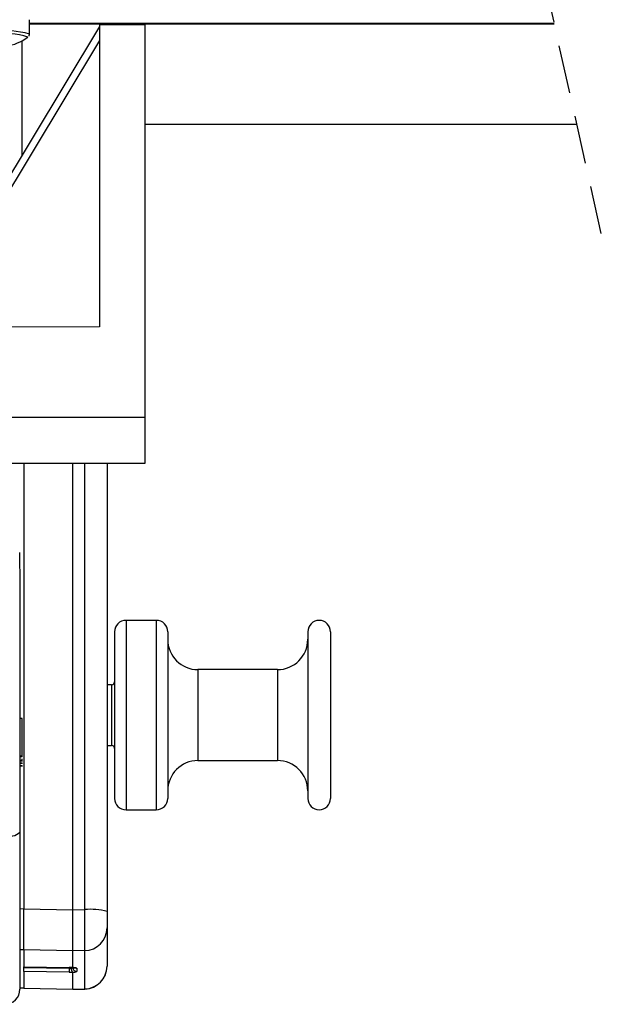
# Model space of a CAD drawing. Extents: x 0 to 841, y 0 to 594.
# Drawn here: x 162 to 178, y 432 to 458 of the extents above; entities that cross this region are included whole.
import ezdxf

# ---------------------------------------------------------------- set-up
doc = ezdxf.new("R2010")
doc.units = 0
doc.linetypes.add('HIDDEN', pattern=[1.905, 1.27, -0.635])
doc.layers.get('0').update_dxf_attribs({"linetype": 'CONTINUOUS'})

msp = doc.modelspace()

# ---------------------------------------------------------------- linework, layer by layer
at = {"color": 7, "linetype": 'HIDDEN'}
msp.add_line((175.8704, 460.5715), (177.8704, 451.6101), dxfattribs=at)
at = {"color": 7, "linetype": 'CONTINUOUS'}
for p, q in [((164.5685, 457.3615), (159.7891, 449.426)), ((162.7185, 457.1595), (162.7185, 457.5392)), ((162.7185, 457.4339), (176.5707, 457.4339)), ((164.5685, 457.4029), (164.5685, 449.4333)), ((165.7685, 457.4047), (165.7685, 447.0443)), ((162.6725, 457.0758), (162.6788, 457.0821)), ((162.5185, 456.9826), (162.5185, 453.9578)), ((165.7685, 454.7851), (177.1618, 454.7851)), ((164.5685, 449.4333), (159.5685, 449.4257)), ((165.7685, 447.0443), (159.5685, 447.0348)), ((165.7685, 447.0443), (165.7685, 445.8241)), ((165.7685, 445.8241), (156.5685, 445.8381)), ((162.5685, 445.829), (162.5685, 434.0728)), ((163.8685, 434.0521), (163.8685, 445.827)), ((164.7685, 445.8256), (164.7685, 434.0048)), ((162.4685, 442.5995), (162.4685, 436.0968)), ((166.0685, 441.6877), (165.2685, 441.6877)), ((164.9685, 441.3877), (164.9685, 436.9877)), ((166.3685, 441.3877), (166.3685, 436.9877)), ((170.0685, 441.3877), (170.0685, 436.9877)), ((170.6685, 441.3877), (170.6685, 436.9877)), ((169.2685, 440.3877), (167.1685, 440.3877)), ((164.8885, 439.9877), (164.7685, 439.9877)), ((162.5285, 439.0976), (162.4685, 439.0976)), ((162.5285, 438.1014), (162.5285, 439.0976)), ((162.536, 438.9965), (162.5285, 438.9965)), ((162.536, 438.9283), (162.5285, 438.9283)), ((162.536, 438.8596), (162.5285, 438.8596)), ((162.536, 438.5137), (162.5285, 438.5137)), ((162.5285, 438.4732), (162.536, 438.4732)), ((164.7685, 438.3877), (164.8885, 438.3877)), ((162.5285, 438.1014), (162.4685, 438.1014)), ((162.5285, 438.0891), (162.4685, 438.0891)), ((162.5285, 438.0891), (162.5285, 438.1014)), ((162.5285, 437.9856), (162.4685, 437.9856)), ((162.4685, 437.9839), (162.536, 437.9839)), ((162.5285, 437.9177), (162.4685, 437.9177)), ((162.4685, 437.9161), (162.536, 437.9161)), ((162.5285, 437.8503), (162.4685, 437.8503)), ((162.4685, 437.8488), (162.536, 437.8488)), ((162.5285, 437.9856), (162.5285, 438.0332)), ((167.1685, 437.9877), (169.2685, 437.9877)), ((165.2685, 436.6877), (166.0685, 436.6877)), ((162.4685, 436.0968), (162.4685, 431.9561)), ((162.5685, 432.9896), (162.5685, 434.0728)), ((163.8685, 432.9689), (163.8685, 434.0521)), ((164.7685, 434.0048), (164.7685, 433.5715)), ((164.7685, 433.5715), (164.7685, 432.5614)), ((162.5685, 432.9896), (162.5685, 432.549)), ((163.8685, 432.5223), (163.8685, 432.9689)), ((162.5685, 432.4353), (162.5685, 432.549)), ((162.5685, 432.5486), (163.7701, 432.5259)), ((162.5685, 432.4231), (162.5685, 432.4353)), ((162.5685, 432.4231), (162.5685, 431.9825)), ((163.7703, 432.5263), (163.7701, 432.5259)), ((163.8685, 431.9579), (163.8685, 432.4045)), ((162.4685, 431.9863), (162.5685, 431.9881)), ((162.5685, 431.9787), (162.5685, 431.9825)), ((162.5685, 431.9787), (163.8685, 431.9541)), ((163.8685, 431.9541), (164.1799, 431.96)), ((163.8685, 431.9579), (163.8685, 431.9541))]:
    msp.add_line(p, q, dxfattribs=at)
at = {"color": 8, "linetype": 'CONTINUOUS'}
for p, q in [((176.5705, 457.4346), (162.7185, 457.4346)), ((165.7685, 457.4047), (164.5685, 457.4029)), ((164.5685, 456.9913), (160.0122, 449.4264)), ((164.179, 434.0571), (164.179, 445.8265)), ((165.2685, 441.6877), (165.2685, 436.6877)), ((166.0685, 441.6877), (166.0685, 436.6877)), ((167.1685, 440.3877), (167.1685, 437.9877)), ((169.2685, 440.3877), (169.2685, 437.9877)), ((164.8885, 439.9877), (164.8885, 438.3877)), ((162.4685, 434.0791), (162.5685, 434.0807)), ((162.5685, 434.0728), (163.8685, 434.0521)), ((163.8685, 434.0521), (164.179, 434.0571)), ((162.5685, 432.9975), (162.4685, 432.9959)), ((163.8685, 432.9689), (162.5685, 432.9896)), ((164.179, 432.9739), (163.8685, 432.9689)), ((164.179, 431.9638), (164.179, 432.9739)), ((162.5685, 432.549), (163.7703, 432.5263)), ((162.5685, 432.5314), (163.7703, 432.5123)), ((163.7703, 432.404), (162.5685, 432.4231)), ((163.7703, 432.5123), (163.7703, 432.5263)), ((163.9703, 432.5089), (163.9703, 432.4215)), ((162.4685, 431.9901), (162.5685, 431.992)), ((162.5685, 431.9825), (163.8685, 431.9579)), ((163.8685, 431.9579), (164.179, 431.9638)), ((164.1799, 431.96), (164.179, 431.9638))]:
    msp.add_line(p, q, dxfattribs=at)
at = {"color": 7, "linetype": 'CONTINUOUS'}
for points in [[(162.7055, 457.1128), (162.7065, 457.114), (162.7074, 457.1152), (162.7082, 457.1163), (162.7091, 457.1175), (162.7099, 457.1188), (162.7106, 457.12), (162.7113, 457.1213), (162.7119, 457.1226), (162.7125, 457.1239), (162.713, 457.1252), (162.7135, 457.1266), (162.714, 457.1279), (162.7144, 457.1293), (162.7148, 457.1307), (162.7152, 457.1321), (162.7155, 457.1336), (162.7158, 457.135), (162.716, 457.1365), (162.7163, 457.138), (162.7165, 457.1394), (162.7167, 457.1409), (162.7169, 457.1424), (162.717, 457.144), (162.7171, 457.1455), (162.7173, 457.147), (162.7174, 457.1485), (162.7175, 457.1501), (162.7175, 457.1516), (162.7176, 457.1532), (162.7177, 457.1547), (162.7178, 457.1563), (162.7178, 457.1578)], [(162.4537, 443.4831), (162.459, 443.1679), (162.4632, 442.9213), (162.4661, 442.7441), (162.4679, 442.6367), (162.4685, 442.5995)], [(163.8185, 432.5118), (163.8185, 432.5098), (163.8186, 432.5079), (163.8186, 432.5059), (163.8187, 432.504), (163.8188, 432.502), (163.8189, 432.5001), (163.819, 432.4981), (163.8191, 432.4962), (163.8193, 432.4942), (163.8195, 432.4923), (163.8197, 432.4903), (163.8199, 432.4884), (163.8201, 432.4864), (163.8204, 432.4845), (163.8207, 432.4825), (163.821, 432.4806), (163.8213, 432.4787), (163.8216, 432.4767), (163.822, 432.4748), (163.8224, 432.4729), (163.8228, 432.471), (163.8232, 432.4691), (163.8236, 432.4672), (163.8241, 432.4653), (163.8246, 432.4634), (163.8251, 432.4615), (163.8256, 432.4596), (163.8262, 432.4577), (163.8267, 432.4559), (163.8273, 432.454), (163.828, 432.4522), (163.8286, 432.4503), (163.8293, 432.4485), (163.83, 432.4467), (163.8307, 432.4449), (163.8315, 432.4431), (163.8323, 432.4413), (163.8331, 432.4395), (163.8339, 432.4377), (163.8348, 432.436), (163.8357, 432.4342), (163.8366, 432.4324), (163.8375, 432.4307), (163.8385, 432.4289), (163.8395, 432.4272), (163.8406, 432.4255), (163.8417, 432.4239), (163.8428, 432.4223), (163.844, 432.4207), (163.8453, 432.4191), (163.8466, 432.4177), (163.8479, 432.4163), (163.8493, 432.4149), (163.8508, 432.4137), (163.8523, 432.4125), (163.8539, 432.4114), (163.8556, 432.4104), (163.8573, 432.4095), (163.859, 432.4086), (163.8608, 432.4078), (163.8626, 432.407), (163.8644, 432.4062), (163.8662, 432.4054), (163.8681, 432.4047)], [(163.8626, 432.522), (163.8643, 432.5219), (163.866, 432.5218), (163.8677, 432.5217), (163.8693, 432.5216), (163.871, 432.5215), (163.8727, 432.5214), (163.8743, 432.5213), (163.876, 432.5212), (163.8776, 432.5211), (163.8792, 432.521), (163.8808, 432.5209), (163.8824, 432.5209), (163.884, 432.5208), (163.8855, 432.5207), (163.887, 432.5206), (163.8885, 432.5206), (163.89, 432.5205), (163.8914, 432.5204), (163.8928, 432.5204), (163.8942, 432.5203), (163.8955, 432.5203), (163.8968, 432.5203), (163.8981, 432.5202), (163.8993, 432.5202), (163.9005, 432.5202), (163.9016, 432.5202), (163.9027, 432.5202), (163.9038, 432.5202), (163.9048, 432.5202), (163.9059, 432.5202), (163.9069, 432.5202), (163.9081, 432.5202), (163.9092, 432.5201), (163.9104, 432.5201), (163.9118, 432.52), (163.9132, 432.5198), (163.9147, 432.5197), (163.9163, 432.5195), (163.9181, 432.5193), (163.9201, 432.519), (163.9222, 432.5187), (163.9245, 432.5183), (163.927, 432.5179), (163.9297, 432.5174), (163.9322, 432.5169), (163.934, 432.5166), (163.9348, 432.5165), (163.9341, 432.5168)], [(163.8681, 432.5222), (163.8681, 432.5222), (163.8681, 432.5222), (163.8681, 432.5222), (163.8682, 432.5222), (163.8682, 432.5222), (163.8682, 432.5222), (163.8682, 432.5222), (163.8682, 432.5222), (163.8682, 432.5222), (163.8683, 432.5222), (163.8683, 432.5222), (163.8683, 432.5222), (163.8683, 432.5222), (163.8683, 432.5222), (163.8683, 432.5222), (163.8683, 432.5222), (163.8684, 432.5222), (163.8684, 432.5222), (163.8684, 432.5222), (163.8684, 432.5222), (163.8684, 432.5222), (163.8684, 432.5222), (163.8684, 432.5223), (163.8684, 432.5223), (163.8685, 432.5223), (163.8685, 432.5223), (163.8685, 432.5223), (163.8685, 432.5223), (163.8685, 432.5223), (163.8685, 432.5223), (163.8685, 432.5223), (163.8685, 432.5223)], [(163.8685, 432.4045), (163.8685, 432.4045), (163.8685, 432.4045), (163.8685, 432.4045), (163.8685, 432.4046), (163.8685, 432.4046), (163.8685, 432.4046), (163.8684, 432.4046), (163.8684, 432.4046), (163.8684, 432.4046), (163.8684, 432.4046), (163.8684, 432.4046), (163.8684, 432.4046), (163.8684, 432.4046), (163.8684, 432.4046), (163.8683, 432.4046), (163.8683, 432.4046), (163.8683, 432.4046), (163.8683, 432.4046), (163.8683, 432.4046), (163.8683, 432.4047), (163.8683, 432.4047), (163.8682, 432.4047), (163.8682, 432.4047), (163.8682, 432.4047), (163.8682, 432.4047), (163.8682, 432.4047), (163.8682, 432.4047), (163.8682, 432.4047), (163.8681, 432.4047), (163.8681, 432.4047), (163.8681, 432.4047), (163.8681, 432.4047)]]:
    msp.add_lwpolyline(points, dxfattribs=at)
at = {"color": 8, "linetype": 'CONTINUOUS'}
for centre, radius, start, end in [((162.0287, 454.9619), 2.2176, 72.95273, 96.50627), ((162.0215, 454.6285), 2.6252, 74.60132, 95.3264), ((162.1617, 436.4545), 0.4712, 258.59172, 310.62059), ((164.3235, 432.3368), 1.7263, 75.06132, 94.8021), ((134.7313, 433.5155), 29.4526, 358.94635, 1.05365), ((164.1697, 433.5726), 0.5988, 270.88837, 359.89322), ((165.5365, 432.4581), 1.767, 178.24357, 181.75643), ((163.8051, 433.5173), 1.0056, 268.01643, 270.76633), ((163.8048, 434.4119), 2.0082, 269.01376, 271.80493), ((163.8239, 432.6223), 0.1107, 267.23621, 293.80685), ((163.8889, 432.2842), 0.2391, 70.0955, 94.88509), ((163.9683, 432.5213), 0.0998, 180.11227, 271.10633), ((163.8803, 432.6475), 0.2432, 267.21719, 291.70092), ((163.9685, 432.6094), 0.1004, 246.96351, 270.98737), ((164.1697, 432.5625), 0.5988, 270.88859, 359.893)]:
    msp.add_arc(centre, radius, start, end, dxfattribs=at)
at = {"color": 7, "linetype": 'CONTINUOUS'}
for centre, radius, start, end in [((161.7685, 458.396), 1.6001, 282.20809, 304.40048), ((165.2685, 441.3877), 0.3, 90.00057, 179.99929), ((166.0685, 441.3877), 0.3, 0.00047, 89.99968), ((170.3685, 441.3877), 0.3, 0.00014, 179.99986), ((167.1685, 441.1877), 0.8, 180.00005, 269.99995), ((169.2685, 441.1877), 0.8, 270.00005, 359.99995), ((164.8885, 440.0677), 0.08, 270.0007, 359.9993), ((164.8885, 438.3077), 0.08, 359.99963, 89.9993), ((167.1685, 437.1877), 0.8, 90.00005, 179.99995), ((169.2685, 437.1877), 0.8, 0.00005, 89.99995), ((165.2685, 436.9877), 0.3, 180.00022, 269.99992), ((166.0685, 436.9877), 0.3, 269.99984, 0.00002), ((170.3685, 436.9877), 0.3, 180.00014, 359.99986), ((163.735, 430.5151), 2.0115, 86.20491, 88.99394), ((164.1685, 432.5599), 0.6, 271.33786, 0.00002), ((162.0685, 431.9561), 0.4, 270.00005, 359.99985)]:
    msp.add_arc(centre, radius, start, end, dxfattribs=at)

doc.saveas('drawing.dxf')
